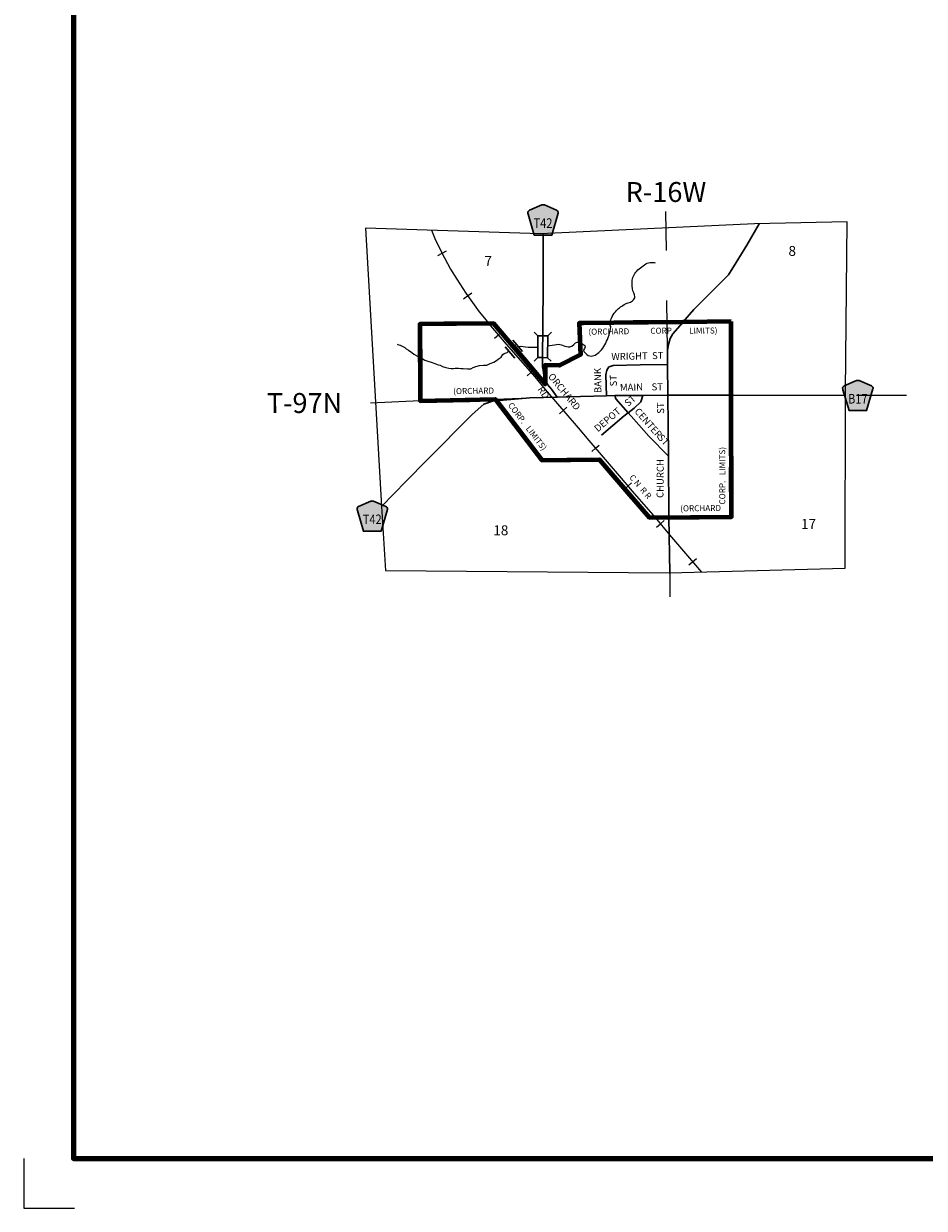
# Model space of a CAD drawing. Extents: x 224.84 to 228.44, y 221.2 to 224.8.
# Drawn here: x 224.84 to 226.65, y 221.2 to 223.58 of the extents above; entities that cross this region are included whole.
import ezdxf
from ezdxf.enums import TextEntityAlignment as Align

# ---------------------------------------------------------------- set-up
doc = ezdxf.new("R2010")
doc.units = ezdxf.units.MI
doc.header["$MEASUREMENT"] = 0
doc.linetypes.add('DASHED', pattern=[0.187, 0.125, -0.062])
doc.linetypes.add('DOT', pattern=[0.025, 0.005, -0.02])
for name, color, linetype, lineweight in [('tdCiCityStreetCL', 7, 'Continuous', 30), ('tdCiCityStreetTxt', 7, 'Continuous', 0), ('tdCiCorpBndry', 7, 'Continuous', 80), ('tdCiCorpBndryPart', 40, 'DASHED', 80), ('tdCiCorpBndryTxt', 7, 'Continuous', 0), ('tdCiHydroRiver', 162, 'Continuous', 13), ('tdCiMapFrame', 7, 'Continuous', 0), ('tdCiMapPltShpe', 31, 'Continuous', 13), ('tdCiRRCL', 40, 'Continuous', 13), ('tdCiRROwnerTxt', 7, 'Continuous', 0), ('tdCiSecCL', 241, 'Continuous', 30), ('tdCiSectLine', 7, 'DOT', 13), ('tdCiSectNmbr', 7, 'Continuous', 0), ('tdCiSectTwpRng', 7, 'Continuous', 0), ('tdCiShieldSecRte', 7, 'Continuous', 0), ('tdCiStrucCartoClvrt', 7, 'Continuous', 0), ('tdCiStrucDataSec', 7, 'Continuous', 0)]:
    doc.layers.add(name, color=color, linetype=linetype, lineweight=lineweight)
doc.styles.add('Style-GEOMETRICFUTURA_211_L', font='GEOMETRICFUTURA_211_L.shx')
doc.styles.add('Style-GEOMETRICFUTURA_211_L_L', font='GEOMETRICFUTURA_211_L_L.shx')
doc.styles.add('Style-GEOMETRICFUTURA_211_MI_L', font='GEOMETRICFUTURA_211_MI_L.shx')
doc.styles.add('Style-Trebuchet MS', font='trebuc.ttf')

# ---------------------------------------------------------------- blocks, each defined once
blk = doc.blocks.new('FR1717')
at = {"layer": 'tdCiMapFrame', "color": 40, "linetype": 'Continuous', "lineweight": 200, "ltscale": 0.05}
blk.add_lwpolyline([(-3.4, 3.4), (-3.4, 0), (0, 0), (0, 3.4), (-3.4, 3.4)], dxfattribs=at)
at = {"layer": 'tdCiMapFrame', "color": 1, "linetype": 'Continuous', "lineweight": 13, "ltscale": 0.05}
blk.add_lwpolyline([(-3.5, 0), (-3.5, -0.1), (-3.3976, -0.1)], dxfattribs=at)
blk = doc.blocks.new('BR1')
at = {"layer": 'tdCiStrucDataSec', "color": 7, "linetype": 'Continuous', "lineweight": 30, "ltscale": 0.05}
for points in [[(0.022, 0.01), (-0.022, 0.01), (-0.0291, 0.0171)], [(-0.022, 0.01), (-0.022, 0), (-0.022, -0.01), (-0.0291, -0.0171)], [(0.022, -0.01), (0.022, 0), (0.022, 0.01), (0.0291, 0.0171)], [(-0.022, -0.01), (0.022, -0.01), (0.0291, -0.0171)]]:
    blk.add_lwpolyline(points, dxfattribs=at)
blk = doc.blocks.new('CUL1')
at = {"layer": 'tdCiStrucCartoClvrt', "color": 1, "linetype": 'Continuous', "lineweight": 30, "ltscale": 0.05}
for p, q in [((-0.015, 0.01), (0.015, 0.01)), ((-0.015, -0.01), (0.015, -0.01))]:
    blk.add_line(p, q, dxfattribs=at)
blk = doc.blocks.new('SHIELD_CO_RTE_3')
at = {"layer": 'tdCiShieldSecRte', "linetype": 'Continuous', "lineweight": 30, "ltscale": 0.05}
blk.add_hatch(color=151, dxfattribs=at).paths.add_polyline_path([(-0.0177, -0.0304), (-0.0299, 0.0115), (-0.0304, 0.0135), (-0.0305, 0.0143), (-0.0305, 0.0155), (-0.0299, 0.017), (-0.0288, 0.0183), (-0.0274, 0.0193), (-0.0027, 0.03), (-0.0015, 0.0302), (0, 0.0304), (0.0015, 0.0302), (0.0027, 0.03), (0.0274, 0.0193), (0.0288, 0.0183), (0.0299, 0.017), (0.0305, 0.0155), (0.0305, 0.0143), (0.0304, 0.0135), (0.0177, -0.0304), (0, -0.0304)])
at = {"layer": 'tdCiShieldSecRte', "color": 7, "linetype": 'Continuous', "lineweight": 30, "ltscale": 0.05}
blk.add_lwpolyline([(0, -0.0304), (-0.0177, -0.0304), (-0.0299, 0.0115), (-0.0304, 0.0135), (-0.0305, 0.0143), (-0.0305, 0.0155), (-0.0299, 0.017), (-0.0288, 0.0183), (-0.0274, 0.0193), (-0.0027, 0.03), (-0.0015, 0.0302), (0, 0.0304), (0.0015, 0.0302), (0.0027, 0.03), (0.0274, 0.0193), (0.0288, 0.0183), (0.0299, 0.017), (0.0305, 0.0155), (0.0305, 0.0143), (0.0304, 0.0135), (0.0177, -0.0304), (0, -0.0304)], close=True, dxfattribs=at)
at = {"layer": 'tdCiShieldSecRte', "color": 7, "linetype": 'Continuous', "lineweight": 0, "insert": (0, -0.0161), "char_height": 0.019289, "attachment_point": 8, "line_spacing_factor": 0.6, "style": 'Style-Trebuchet MS'}
blk.add_mtext('\\H1x;\\W0.84375;\\T1.010;T42', dxfattribs=at)
blk = doc.blocks.new('SHIELD_CO_RTE_3_1')
at = {"layer": 'tdCiShieldSecRte', "linetype": 'Continuous', "lineweight": 30, "ltscale": 0.05}
blk.add_hatch(color=151, dxfattribs=at).paths.add_polyline_path([(-0.0177, -0.0304), (-0.0299, 0.0115), (-0.0304, 0.0135), (-0.0305, 0.0143), (-0.0305, 0.0155), (-0.0299, 0.017), (-0.0288, 0.0183), (-0.0274, 0.0193), (-0.0027, 0.03), (-0.0015, 0.0302), (0, 0.0304), (0.0015, 0.0302), (0.0027, 0.03), (0.0274, 0.0193), (0.0288, 0.0183), (0.0299, 0.017), (0.0305, 0.0155), (0.0305, 0.0143), (0.0304, 0.0135), (0.0177, -0.0304), (0, -0.0304)])
at = {"layer": 'tdCiShieldSecRte', "color": 7, "linetype": 'Continuous', "lineweight": 30, "ltscale": 0.05}
blk.add_lwpolyline([(0, -0.0304), (-0.0177, -0.0304), (-0.0299, 0.0115), (-0.0304, 0.0135), (-0.0305, 0.0143), (-0.0305, 0.0155), (-0.0299, 0.017), (-0.0288, 0.0183), (-0.0274, 0.0193), (-0.0027, 0.03), (-0.0015, 0.0302), (0, 0.0304), (0.0015, 0.0302), (0.0027, 0.03), (0.0274, 0.0193), (0.0288, 0.0183), (0.0299, 0.017), (0.0305, 0.0155), (0.0305, 0.0143), (0.0304, 0.0135), (0.0177, -0.0304), (0, -0.0304)], close=True, dxfattribs=at)
at = {"layer": 'tdCiShieldSecRte', "color": 7, "linetype": 'Continuous', "lineweight": 0, "insert": (0, -0.0161), "char_height": 0.019289, "attachment_point": 8, "line_spacing_factor": 0.6, "style": 'Style-Trebuchet MS'}
blk.add_mtext('\\H1x;\\W0.84375;\\T1.010;B17', dxfattribs=at)

msp = doc.modelspace()

# ---------------------------------------------------------------- linework, layer by layer
at = {"layer": 'tdCiCityStreetCL', "color": 7, "linetype": 'Continuous', "lineweight": 30, "ltscale": 0.05}
for points in [[(226.1337, 222.8381), (226.1331, 222.8996), (226.1328, 222.9286), (226.1346, 222.9399), (226.1383, 222.952), (226.1434, 222.9614), (226.1581, 222.9783), (226.1639, 222.985)], [(226.0104, 222.8367), (226.0091, 222.8787), (226.0106, 222.8883), (226.0151, 222.895), (226.0173, 222.8957)], [(226.0173, 222.8957), (226.0234, 222.8977), (226.0782, 222.8991), (226.1331, 222.8996)], [(226.0005, 222.7577), (226.0456, 222.7964), (226.0538, 222.8027), (226.0658, 222.8122), (226.0791, 222.8245), (226.0833, 222.8377)], [(226.135, 222.7153), (226.0954, 222.7555), (226.0651, 222.7898), (226.0538, 222.8027), (226.0293, 222.8307), (226.0273, 222.8372)], [(226.135, 222.7153), (226.135, 222.7176), (226.1337, 222.8381)], [(226.1355, 222.5924), (226.135, 222.7153)]]:
    msp.add_lwpolyline(points, dxfattribs=at)
at = {"layer": 'tdCiCorpBndry', "color": 7, "linetype": 'Continuous', "lineweight": 80, "ltscale": 0.05}
msp.add_lwpolyline([(226.2606, 222.986), (226.1639, 222.985), (225.9555, 222.9828), (225.9583, 222.9193), (225.9156, 222.8975), (225.8872, 222.8987), (225.8871, 222.8697), (225.8871, 222.86), (225.7833, 222.9822), (225.6352, 222.981), (225.6357, 222.8268), (225.7865, 222.8299), (225.789, 222.8266), (225.8806, 222.7075), (225.9961, 222.7091), (226.0965, 222.592), (226.2612, 222.5937), (226.2608, 222.8379), (226.2606, 222.986)], close=True, dxfattribs=at)
at = {"layer": 'tdCiCorpBndryPart', "color": 40, "linetype": 'DASHED', "lineweight": 80, "ltscale": 0.05}
msp.add_lwpolyline([(226.2606, 222.986), (226.1639, 222.985), (225.9555, 222.9828), (225.9583, 222.9193), (225.9156, 222.8975), (225.8872, 222.8987), (225.8871, 222.8697), (225.8871, 222.86), (225.7833, 222.9822), (225.6352, 222.981), (225.6357, 222.8268), (225.7865, 222.8299), (225.789, 222.8266), (225.8806, 222.7075), (225.9961, 222.7091), (226.0965, 222.592), (226.2612, 222.5937), (226.2608, 222.8379), (226.2606, 222.986)], close=True, dxfattribs=at)
at = {"layer": 'tdCiHydroRiver', "color": 141, "linetype": 'Continuous', "lineweight": 13, "ltscale": 0.05}
msp.add_lwpolyline([(225.5899, 222.9405), (225.5907, 222.94), (225.5932, 222.9394), (225.5955, 222.9386), (225.598, 222.9373), (225.602, 222.9352), (225.6048, 222.9341), (225.608, 222.9315), (225.6126, 222.9284), (225.6188, 222.9236), (225.623, 222.9207), (225.6318, 222.9156), (225.6396, 222.9115), (225.6449, 222.9087), (225.6511, 222.9064), (225.6582, 222.9041), (225.665, 222.9014), (225.6721, 222.8988), (225.6757, 222.8981), (225.6809, 222.896), (225.6876, 222.8939), (225.6936, 222.8926), (225.6984, 222.8919), (225.7027, 222.8918), (225.7061, 222.8921), (225.7127, 222.8922), (225.7172, 222.892), (225.7221, 222.8918), (225.7306, 222.891), (225.7378, 222.8913), (225.7423, 222.8934), (225.7475, 222.8957), (225.7551, 222.8977), (225.7634, 222.8982), (225.7697, 222.8984), (225.7768, 222.9015), (225.7837, 222.9047), (225.7893, 222.9078), (225.7923, 222.9101), (225.7984, 222.9146), (225.802, 222.9201), (225.8049, 222.9221), (225.8103, 222.9236), (225.8118, 222.9251), (225.8144, 222.9261)], dxfattribs=at)
for points, knots in [([(225.8921, 222.9369), (225.8981, 222.9378), (225.9041, 222.9391), (225.9101, 222.9401), (225.9189, 222.9415), (225.9277, 222.9348), (225.9365, 222.9349), (225.9423, 222.935), (225.9464, 222.9446), (225.9515, 222.9446), (225.9562, 222.9446), (225.9619, 222.9422), (225.9665, 222.9377), (225.9698, 222.9344), (225.9619, 222.9293), (225.9647, 222.926), (225.9683, 222.9217), (225.9724, 222.9175), (225.9769, 222.9168), (225.9834, 222.9158), (225.9913, 222.9199), (225.9971, 222.926), (226.0057, 222.9348), (226.0092, 222.9435), (226.0135, 222.9539), (226.0165, 222.9612), (226.0182, 222.9689), (226.0187, 222.9759), (226.0188, 222.9774), (226.0167, 222.9789), (226.0168, 222.9804), (226.0178, 222.9889), (226.0214, 222.9974), (226.028, 223.0057), (226.0335, 223.0125), (226.0392, 223.0159), (226.0456, 223.0201), (226.0508, 223.0235), (226.0573, 223.0233), (226.0626, 223.0278), (226.0652, 223.03), (226.0671, 223.0327), (226.0673, 223.0356), (226.0677, 223.041), (226.0629, 223.0464), (226.0624, 223.0519), (226.0616, 223.0592), (226.0606, 223.0671), (226.0632, 223.0745), (226.066, 223.0826), (226.0713, 223.0884), (226.0785, 223.0941), (226.0856, 223.0997), (226.0927, 223.1052), (226.1009, 223.1047), (226.1033, 223.1046), (226.1056, 223.1044), (226.108, 223.1043)], [0, 0, 0, 0, 0.050423, 0.050423, 0.050423, 0.124321, 0.124321, 0.124321, 0.173583, 0.173583, 0.173583, 0.219133, 0.219133, 0.219133, 0.251763, 0.251763, 0.251763, 0.293874, 0.293874, 0.293874, 0.355001, 0.355001, 0.355001, 0.444119, 0.444119, 0.444119, 0.506205, 0.506205, 0.506205, 0.519669, 0.519669, 0.519669, 0.595741, 0.595741, 0.595741, 0.658194, 0.658194, 0.658194, 0.709653, 0.709653, 0.709653, 0.734774, 0.734774, 0.734774, 0.781458, 0.781458, 0.781458, 0.843748, 0.843748, 0.843748, 0.912092, 0.912092, 0.912092, 0.980561, 0.980561, 0.980561, 1, 1, 1, 1]), ([(225.8326, 222.9356), (225.8392, 222.9375), (225.8461, 222.9345), (225.8529, 222.9345), (225.8593, 222.9345), (225.8657, 222.9346), (225.8721, 222.9346)], [0, 0, 0, 0, 0.515183, 0.515183, 0.515183, 1, 1, 1, 1])]:
    msp.add_open_spline(points, degree=3, knots=knots, dxfattribs=at)
at = {"layer": 'tdCiMapPltShpe', "color": 162, "linetype": 'Continuous', "lineweight": 13, "ltscale": 0.05}
msp.add_lwpolyline([(226.4941, 223.1867), (226.3077, 223.1821), (225.8778, 223.1623), (225.5261, 223.1738), (225.5582, 222.6146), (225.5663, 222.4858), (226.1364, 222.4811), (226.4897, 222.4902), (226.4902, 222.8454), (226.4941, 223.1867)], close=True, dxfattribs=at)
at = {"layer": 'tdCiRRCL', "color": 40, "linetype": 'Continuous', "lineweight": 13, "ltscale": 0.05}
for points in [[(225.6585, 223.1694), (225.6651, 223.1532), (225.6788, 223.1254), (225.6969, 223.0912), (225.7097, 223.0711), (225.7276, 223.0428), (225.7542, 223.0052), (225.7681, 222.989), (225.7734, 222.9821), (225.8089, 222.9405), (225.8659, 222.8746), (225.887, 222.8492), (225.9534, 222.7727), (225.9745, 222.7471), (226.0073, 222.7089), (226.0397, 222.6711), (226.0615, 222.6455), (226.1078, 222.5921), (226.1371, 222.5576), (226.201, 222.4827)], [(225.671, 223.1187), (225.6799, 223.1234), (225.6887, 223.1281)], [(225.7231, 223.0319), (225.7312, 223.0377), (225.7394, 223.0435)], [(225.7854, 222.9527), (225.793, 222.9592), (225.8006, 222.9657)], [(225.8507, 222.8769), (225.8583, 222.8834), (225.8658, 222.8899)], [(225.9157, 222.8009), (225.9232, 222.8074), (225.9308, 222.814)], [(225.9805, 222.7248), (225.9881, 222.7313), (225.9957, 222.7378)], [(226.0455, 222.6488), (226.0531, 222.6553), (226.0607, 222.6618)], [(226.1108, 222.5731), (226.1185, 222.5796), (226.1261, 222.5861)], [(226.1757, 222.497), (226.1833, 222.5035), (226.1909, 222.51)]]:
    msp.add_lwpolyline(points, dxfattribs=at)
at = {"layer": 'tdCiSecCL', "color": 241, "linetype": 'Continuous', "lineweight": 30, "ltscale": 0.05}
for points in [[(226.1639, 222.985), (226.1856, 223.01), (226.2392, 223.0635), (226.2551, 223.08), (226.2711, 223.1048), (226.2919, 223.1397), (226.3172, 223.1823)], [(225.8871, 222.8697), (225.8848, 222.8745), (225.8842, 222.8785), (225.8836, 222.8827), (225.8827, 222.8884), (225.8818, 222.895), (225.8819, 222.9083), (225.8829, 223.0543), (225.8828, 223.1088), (225.8828, 223.1625)], [(225.9113, 222.8342), (225.8995, 222.8499), (225.892, 222.8598), (225.8871, 222.8697)], [(225.5582, 222.6144), (225.6076, 222.6653), (225.6493, 222.7073), (225.7405, 222.799), (225.7639, 222.8197), (225.781, 222.8259), (225.789, 222.8266)], [(225.789, 222.8266), (225.794, 222.8271), (225.8023, 222.8278), (225.8562, 222.8328), (225.9113, 222.8342), (225.9318, 222.8347), (226.0104, 222.8367), (226.0273, 222.8372), (226.0377, 222.8374), (226.048, 222.8377), (226.0833, 222.8377), (226.1337, 222.8381), (226.1971, 222.838), (226.2608, 222.8379)], [(226.2608, 222.8379), (226.4902, 222.8375)], [(226.1373, 222.4811), (226.1355, 222.5924)]]:
    msp.add_lwpolyline(points, dxfattribs=at)
at = {"layer": 'tdCiSectLine', "color": 7, "linetype": 'DOT', "lineweight": 13, "ltscale": 0.05}
for p, q in [((226.1328, 222.9286), (226.1298, 223.2074)), ((225.6357, 222.8268), (225.4955, 222.8205)), ((225.7865, 222.8299), (225.8562, 222.8328)), ((226.6129, 222.8373), (226.4902, 222.8375)), ((226.1373, 222.4811), (226.1376, 222.4328))]:
    msp.add_line(p, q, dxfattribs=at)

# ---------------------------------------------------------------- block references
at = {"layer": 'tdCiMapFrame', "color": 1, "linetype": 'Continuous', "lineweight": 13, "ltscale": 0.05}
msp.add_blockref('FR1717', (228.3391, 221.3042), dxfattribs=at)
at = {"layer": 'tdCiShieldSecRte', "color": 7, "linetype": 'Continuous', "lineweight": 30, "ltscale": 0.05}
for name, p in [('SHIELD_CO_RTE_3', (225.8827, 223.1903)), ('SHIELD_CO_RTE_3_1', (226.5153, 222.8374)), ('SHIELD_CO_RTE_3', (225.5395, 222.5951))]:
    msp.add_blockref(name, p, dxfattribs=at)
at = {"layer": 'tdCiStrucCartoClvrt', "color": 1, "linetype": 'Continuous', "lineweight": 30, "ltscale": 0.05, "xscale": 1.000000563494151, "yscale": 1.000000563494151, "zscale": 1.000000563494151, "rotation": 310.2919929133135}
msp.add_blockref('CUL1', (225.8238, 222.9305), dxfattribs=at)
at = {"layer": 'tdCiStrucDataSec', "color": 7, "linetype": 'Continuous', "lineweight": 30, "ltscale": 0.05, "xscale": 1.000002097339819, "yscale": 1.000002097339819, "zscale": 1.000002097339819, "rotation": 89.59178618455235}
msp.add_blockref('BR1', (225.8821, 222.9355), dxfattribs=at)

# ---------------------------------------------------------------- texts
at = {"layer": 'tdCiCityStreetTxt', "color": 7, "linetype": 'Continuous', "lineweight": 0, "style": 'Style-GEOMETRICFUTURA_211_L_L'}
for s, rotation, p in [('WRIGHT', 1.3287, (226.0202, 222.9085)), ('ST', 1.3287, (226.1019, 222.9104)), ('BANK', 90.862, (226, 222.8424)), ('ORCHARD', 309.3287, (225.8918, 222.8753)), ('ST', 90.862, (226.0312, 222.8558)), ('RD', 303.3287, (225.871, 222.85)), ('MAIN', 1.3287, (226.0373, 222.8466)), ('ST', 40.351, (226.0536, 222.8142)), ('ST', 1.3288, (226.101, 222.8476)), ('ST', 90.8621, (226.1261, 222.8008)), (' DEPOT', 40.254, (225.9896, 222.7606)), ('CENTER', 311.3116, (226.0654, 222.8048)), ('ST', 311.3116, (226.1119, 222.7521)), ('CHURCH', 89.5023, (226.1247, 222.6315))]:
    msp.add_text(s, height=0.014, rotation=rotation, dxfattribs=at).set_placement(p)
at = {"layer": 'tdCiCorpBndryTxt', "color": 7, "linetype": 'Continuous', "lineweight": 0, "style": 'Style-GEOMETRICFUTURA_211_MI_L'}
for s, rotation, p in [('(ORCHARD', 0.5968, (225.9739, 222.9596)), ('CORP.', 0.5969, (226.0984, 222.9614)), ('LIMITS)', 0.5969, (226.1764, 222.9615)), ('(ORCHARD', 0.947, (225.7023, 222.8401)), ('CORP.   LIMITS)', 307.3362, (225.8115, 222.8176)), ('CORP.   LIMITS)', 90.0792, (226.2489, 222.6183)), ('(ORCHARD', 0.5969, (226.1584, 222.6046))]:
    msp.add_text(s, height=0.012, rotation=rotation, dxfattribs=at).set_placement(p)
at = {"layer": 'tdCiRROwnerTxt', "color": 7, "linetype": 'Continuous', "lineweight": 0, "style": 'Style-GEOMETRICFUTURA_211_MI_L'}
msp.add_text('C N  R R', height=0.012, rotation=310.5264, dxfattribs=at).set_placement((226.074, 222.6503), align=Align.CENTER)
at = {"layer": 'tdCiSectNmbr', "color": 7, "linetype": 'Continuous', "lineweight": 0, "style": 'Style-GEOMETRICFUTURA_211_L_L'}
for s, rotation, p in [('8', 0.0299, (226.3759, 223.1179)), ('7', 0.0294, (225.765, 223.0977)), ('17', 0.0298, (226.4011, 222.5694)), ('18', 0.0294, (225.7827, 222.5566))]:
    msp.add_text(s, height=0.02, rotation=rotation, dxfattribs=at).set_placement(p)
at = {"layer": 'tdCiSectTwpRng', "color": 7, "linetype": 'Continuous', "lineweight": 0, "style": 'Style-GEOMETRICFUTURA_211_L'}
for s, rotation, p in [('R-16W', 0.0296, (226.1297, 223.2263)), ('T-97N', 0.0291, (225.4034, 222.8023))]:
    msp.add_text(s, height=0.04, rotation=rotation, dxfattribs=at).set_placement(p, align=Align.CENTER)

doc.saveas('drawing.dxf')
